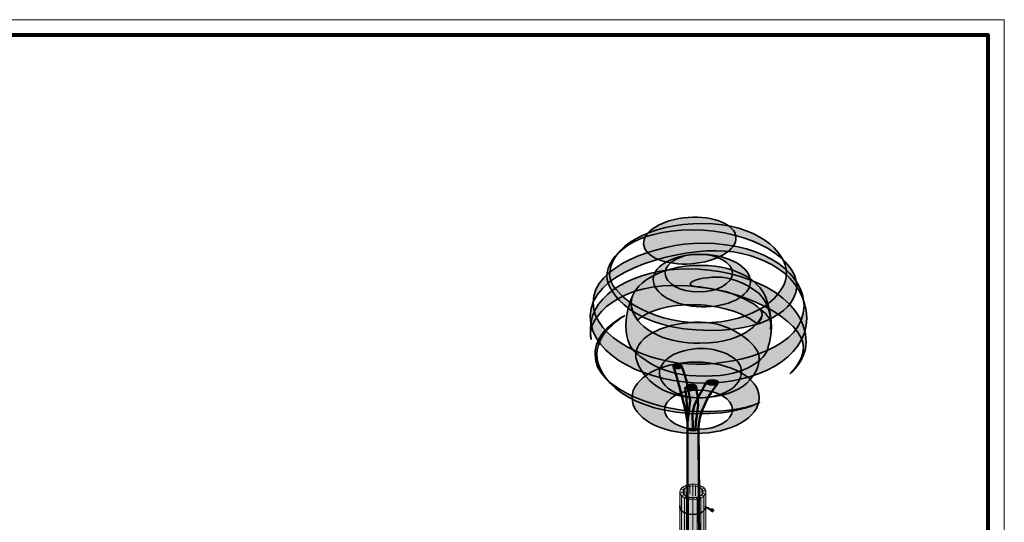
# Model space of a CAD drawing. Units: inches. Extents: x -2593 to 3187, y 123 to 718.
# Drawn here: x 283 to 718, y 496 to 718 of the extents above; entities that cross this region are included whole.
import ezdxf

# ---------------------------------------------------------------- set-up
doc = ezdxf.new("R2010")
doc.units = ezdxf.units.IN
doc.header["$MEASUREMENT"] = 0
doc.layers.add('Calque 1', color=7, linetype='Continuous')

# ---------------------------------------------------------------- blocks, each defined once
blk = doc.blocks.new('block 42')
at = {"layer": 'Calque 1', "true_color": 0xc89f83}
h = blk.add_hatch(color=33, dxfattribs=at)
h.dxf.hatch_style = 2
edge = h.paths.add_edge_path()
edge.add_spline(control_points=[(575.01, 564.66), (575.01, 564.12), (574.21, 563.69), (573.21, 563.69), (572.22, 563.69), (571.41, 564.12), (571.41, 564.66), (571.41, 565.2), (572.22, 565.63), (573.21, 565.63), (574.21, 565.63), (575.01, 565.2), (575.01, 564.66)], knot_values=[0, 0, 0, 0, 1, 1, 1, 2, 2, 2, 3, 3, 3, 4, 4, 4, 4], degree=3, periodic=1)
h = blk.add_hatch(color=33, dxfattribs=at)
h.dxf.hatch_style = 2
edge = h.paths.add_edge_path()
edge.add_spline(control_points=[(571.41, 564.67), (571.41, 564.67), (576.33, 548.71), (577.65, 539.8), (577.65, 539.8), (578.8, 549.7), (578.8, 549.7), (578.8, 549.7), (577.48, 559.2), (575.01, 564.67), (575.01, 564.67), (571.41, 564.67), (571.41, 564.67)], knot_values=[0, 0, 0, 0, 1, 1, 1, 2, 2, 2, 3, 3, 3, 4, 4, 4, 4], degree=3, periodic=1)
at = {"layer": 'Calque 1', "color": 250, "lineweight": 50, "true_color": 0x1a171b}
for points in [[(575.01, 564.66), (575.01, 564.12), (574.21, 563.69), (573.21, 563.69), (572.22, 563.69), (571.41, 564.12), (571.41, 564.66), (571.41, 565.2), (572.22, 565.63), (573.21, 565.63), (574.21, 565.63), (575.01, 565.2), (575.01, 564.66)], [(571.41, 564.67), (571.41, 564.67), (576.33, 548.71), (577.65, 539.8), (577.65, 539.8), (578.8, 549.7), (578.8, 549.7), (578.8, 549.7), (577.48, 559.2), (575.01, 564.67), (575.01, 564.67), (571.41, 564.67), (571.41, 564.67)]]:
    blk.add_open_spline(points, degree=3, knots=[0, 0, 0, 0, 1, 1, 1, 2, 2, 2, 3, 3, 3, 4, 4, 4, 4], dxfattribs=at)
blk = doc.blocks.new('block 43')
at = {"layer": 'Calque 1', "true_color": 0x59a159}
h = blk.add_hatch(color=85, dxfattribs=at)
h.dxf.hatch_style = 2
edge = h.paths.add_edge_path()
edge.add_spline(control_points=[(599.04, 621.58), (599.47, 615.94), (590.69, 610.67), (579.42, 609.82), (568.16, 608.97), (558.69, 612.85), (558.26, 618.5), (557.83, 624.14), (566.62, 629.41), (577.88, 630.26), (589.14, 631.12), (598.61, 627.23), (599.04, 621.58)], knot_values=[0, 0, 0, 0, 1, 1, 1, 2, 2, 2, 3, 3, 3, 4, 4, 4, 4], degree=3, periodic=1)
h = blk.add_hatch(color=85, dxfattribs=at)
h.dxf.hatch_style = 2
edge = h.paths.add_edge_path()
edge.add_spline(control_points=[(579.47, 624.76), (606.87, 624.76), (625.92, 611.47), (625.92, 599.95), (625.92, 593.36), (617.69, 580.43), (587.59, 580.43), (553.96, 580.43), (542.08, 597.24), (542.08, 604.3), (542.08, 613.23), (553.84, 624.76), (579.47, 624.76)], knot_values=[0, 0, 0, 0, 1, 1, 1, 2, 2, 2, 3, 3, 3, 4, 4, 4, 4], degree=3, periodic=1)
edge = h.paths.add_edge_path()
edge.add_spline(control_points=[(543.25, 604.89), (543.25, 597.36), (559.13, 583.72), (583.71, 583.72), (608.28, 583.72), (621.34, 596.18), (621.34, 605.71), (621.34, 615.23), (608.28, 627.58), (584.41, 627.58), (560.54, 627.58), (543.25, 617.35), (543.25, 604.89)], knot_values=[0, 0, 0, 0, 1, 1, 1, 2, 2, 2, 3, 3, 3, 4, 4, 4, 4], degree=3, periodic=1)
h = blk.add_hatch(color=85, dxfattribs=at)
h.dxf.hatch_style = 2
edge = h.paths.add_edge_path()
edge.add_spline(control_points=[(630.27, 585.84), (630.27, 567.61), (607.81, 557.14), (584.65, 557.14), (561.48, 557.14), (534.67, 568.31), (534.67, 586.78), (534.67, 605.24), (567.95, 615.59), (590.41, 615.59), (610.52, 615.59), (630.27, 604.06), (630.27, 585.84)], knot_values=[0, 0, 0, 0, 1, 1, 1, 2, 2, 2, 3, 3, 3, 4, 4, 4, 4], degree=3, periodic=1)
edge = h.paths.add_edge_path()
edge.add_spline(control_points=[(583.94, 618.88), (564.19, 618.88), (535.96, 608.77), (535.96, 592.77), (535.96, 576.78), (561.01, 565.49), (581.59, 565.49), (602.17, 565.49), (629.1, 573.37), (629.1, 591.24), (629.1, 604.3), (613.93, 618.88), (583.94, 618.88)], knot_values=[0, 0, 0, 0, 1, 1, 1, 2, 2, 2, 3, 3, 3, 4, 4, 4, 4], degree=3, periodic=1)
h = blk.add_hatch(color=85, dxfattribs=at)
h.dxf.hatch_style = 2
edge = h.paths.add_edge_path()
edge.add_spline(control_points=[(605.45, 601.83), (605.27, 595.44), (595.52, 590.51), (583.66, 590.83), (571.8, 591.15), (562.33, 596.59), (562.5, 602.99), (562.67, 609.38), (572.43, 614.3), (584.28, 613.98), (596.14, 613.66), (605.62, 608.22), (605.45, 601.83)], knot_values=[0, 0, 0, 0, 1, 1, 1, 2, 2, 2, 3, 3, 3, 4, 4, 4, 4], degree=3, periodic=1)
edge = h.paths.add_edge_path()
edge.add_spline(control_points=[(582.59, 614.06), (574.38, 614.06), (567.72, 610.33), (567.72, 605.72), (567.72, 601.11), (574.38, 597.37), (582.59, 597.37), (590.8, 597.37), (597.46, 601.11), (597.46, 605.72), (597.46, 610.33), (590.8, 614.06), (582.59, 614.06)], knot_values=[0, 0, 0, 0, 1, 1, 1, 2, 2, 2, 3, 3, 3, 4, 4, 4, 4], degree=3, periodic=1)
h = blk.add_hatch(color=85, dxfattribs=at)
h.dxf.hatch_style = 2
edge = h.paths.add_edge_path()
edge.add_spline(control_points=[(611.46, 596.54), (609.46, 600.42), (601.7, 609.12), (583.35, 609.12), (565.01, 609.12), (552.78, 600.3), (552.78, 592.77), (552.78, 590.33), (553.66, 587.58), (555.57, 584.99), (561.04, 589.65), (571.59, 592.4), (583.5, 591.64), (594.08, 590.97), (603.25, 587.68), (608.55, 583.23), (610.02, 584.9), (610.64, 586.43), (610.64, 587.36), (610.64, 590.42), (605.34, 593.48), (597.58, 596.54), (589.82, 599.59), (578.77, 599.01), (578.77, 600.77), (578.77, 602.53), (585.35, 603.94), (590.53, 603.94), (595.7, 603.94), (602.87, 602.06), (609.22, 596.65), (615.57, 591.24), (614.28, 581.01), (614.28, 581.01), (615.22, 585.01), (613.46, 592.66), (611.46, 596.54)], knot_values=[0, 0, 0, 0, 1, 1, 1, 2, 2, 2, 3, 3, 3, 4, 4, 4, 5, 5, 5, 6, 6, 6, 7, 7, 7, 8, 8, 8, 9, 9, 9, 10, 10, 10, 11, 11, 11, 12, 12, 12, 12], degree=3, periodic=1)
h = blk.add_hatch(color=85, dxfattribs=at)
h.dxf.hatch_style = 2
edge = h.paths.add_edge_path()
edge.add_spline(control_points=[(535.14, 576.43), (535.14, 576.43), (534.79, 578.43), (534.79, 581.37), (534.79, 596.77), (555.01, 607.59), (578.18, 607.59), (601.35, 607.59), (630.04, 596.3), (630.04, 575.02), (630.04, 567.14), (622.98, 561.38), (622.98, 561.38), (622.98, 561.38), (628.86, 566.79), (628.86, 572.9), (628.86, 584.54), (602.52, 600.3), (571.83, 600.3), (543.84, 600.3), (532.32, 583.25), (535.14, 576.43)], knot_values=[0, 0, 0, 0, 1, 1, 1, 2, 2, 2, 3, 3, 3, 4, 4, 4, 5, 5, 5, 6, 6, 6, 7, 7, 7, 7], degree=3, periodic=1)
h = blk.add_hatch(color=85, dxfattribs=at)
h.dxf.hatch_style = 2
edge = h.paths.add_edge_path()
edge.add_spline(control_points=[(553.25, 595.36), (553.25, 595.36), (550.43, 589.13), (550.43, 582.42), (550.43, 575.72), (552.66, 572.31), (554.78, 570.67), (556.9, 569.02), (565.13, 560.2), (585.12, 560.2), (605.11, 560.2), (611.93, 568.9), (612.75, 571.37), (613.58, 573.84), (614.99, 579.25), (614.75, 582.9), (614.52, 586.54), (609.46, 590.07), (609.46, 590.07), (609.46, 590.07), (610.64, 588.54), (610.64, 587.36), (610.64, 586.19), (604.87, 574.78), (583.12, 574.78), (568.89, 574.78), (558.44, 579.44), (553.96, 587.6), (552.66, 589.95), (552.54, 593.24), (553.25, 595.36)], knot_values=[0, 0, 0, 0, 1, 1, 1, 2, 2, 2, 3, 3, 3, 4, 4, 4, 5, 5, 5, 6, 6, 6, 7, 7, 7, 8, 8, 8, 9, 9, 9, 10, 10, 10, 10], degree=3, periodic=1)
h = blk.add_hatch(color=85, dxfattribs=at)
h.dxf.hatch_style = 2
edge = h.paths.add_edge_path()
edge.add_spline(control_points=[(609.46, 548.56), (609.46, 548.56), (602.29, 544.56), (584.41, 544.56), (566.54, 544.56), (536.79, 553.61), (536.79, 569.84), (536.79, 578.19), (543.72, 583.37), (549.84, 586.89), (549.84, 586.89), (537.61, 580.07), (537.61, 569.84), (537.61, 559.61), (551.13, 543.62), (584.29, 543.62), (600.4, 543.62), (609.46, 548.56), (609.46, 548.56)], knot_values=[0, 0, 0, 0, 1, 1, 1, 2, 2, 2, 3, 3, 3, 4, 4, 4, 5, 5, 5, 6, 6, 6, 6], degree=3, periodic=1)
h = blk.add_hatch(color=85, dxfattribs=at)
h.dxf.hatch_style = 2
edge = h.paths.add_edge_path()
edge.add_spline(control_points=[(609.34, 568.2), (609.34, 562.2), (603.49, 550.67), (582.65, 550.67), (561.8, 550.67), (554.78, 564.9), (554.78, 569.49), (554.78, 578.07), (568.3, 584.07), (583.35, 584.07), (596.99, 584.07), (609.34, 574.19), (609.34, 568.2)], knot_values=[0, 0, 0, 0, 1, 1, 1, 2, 2, 2, 3, 3, 3, 4, 4, 4, 4], degree=3, periodic=1)
edge = h.paths.add_edge_path()
edge.add_spline(control_points=[(584.06, 572.43), (572.3, 572.43), (565.24, 566.79), (565.24, 561.73), (565.24, 556.67), (571.71, 550.67), (582.41, 550.67), (593.11, 550.67), (601.46, 555.38), (601.46, 562.2), (601.46, 569.02), (590.76, 572.43), (584.06, 572.43)], knot_values=[0, 0, 0, 0, 1, 1, 1, 2, 2, 2, 3, 3, 3, 4, 4, 4, 4], degree=3, periodic=1)
h = blk.add_hatch(color=85, dxfattribs=at)
h.dxf.hatch_style = 2
edge = h.paths.add_edge_path()
edge.add_spline(control_points=[(609.34, 550.67), (609.34, 541.97), (596.76, 534.92), (581.24, 534.92), (565.72, 534.92), (553.13, 541.97), (553.13, 550.67), (553.13, 559.38), (565.72, 566.43), (581.24, 566.43), (596.76, 566.43), (609.34, 559.38), (609.34, 550.67)], knot_values=[0, 0, 0, 0, 1, 1, 1, 2, 2, 2, 3, 3, 3, 4, 4, 4, 4], degree=3, periodic=1)
edge = h.paths.add_edge_path()
edge.add_spline(control_points=[(582.5, 554.09), (574.22, 554.09), (567.5, 550.22), (567.5, 545.44), (567.5, 540.67), (574.22, 536.8), (582.5, 536.8), (590.79, 536.8), (597.5, 540.67), (597.5, 545.44), (597.5, 550.22), (590.79, 554.09), (582.5, 554.09)], knot_values=[0, 0, 0, 0, 1, 1, 1, 2, 2, 2, 3, 3, 3, 4, 4, 4, 4], degree=3, periodic=1)
at = {"layer": 'Calque 1', "color": 250, "lineweight": 35, "true_color": 0x1a171b}
for points, knots in [([(599.04, 621.58), (599.47, 615.94), (590.69, 610.67), (579.42, 609.82), (568.16, 608.97), (558.69, 612.85), (558.26, 618.5), (557.83, 624.14), (566.62, 629.41), (577.88, 630.26), (589.14, 631.12), (598.61, 627.23), (599.04, 621.58)], [0, 0, 0, 0, 1, 1, 1, 2, 2, 2, 3, 3, 3, 4, 4, 4, 4]), ([(543.25, 604.89), (543.25, 597.36), (559.13, 583.72), (583.71, 583.72), (608.28, 583.72), (621.34, 596.18), (621.34, 605.71), (621.34, 615.23), (608.28, 627.58), (584.41, 627.58), (560.54, 627.58), (543.25, 617.35), (543.25, 604.89)], [0, 0, 0, 0, 1, 1, 1, 2, 2, 2, 3, 3, 3, 4, 4, 4, 4]), ([(579.47, 624.76), (606.87, 624.76), (625.92, 611.47), (625.92, 599.95), (625.92, 593.36), (617.69, 580.43), (587.59, 580.43), (553.96, 580.43), (542.08, 597.24), (542.08, 604.3), (542.08, 613.23), (553.84, 624.76), (579.47, 624.76)], [0, 0, 0, 0, 1, 1, 1, 2, 2, 2, 3, 3, 3, 4, 4, 4, 4]), ([(583.94, 618.88), (564.19, 618.88), (535.96, 608.77), (535.96, 592.77), (535.96, 576.78), (561.01, 565.49), (581.59, 565.49), (602.17, 565.49), (629.1, 573.37), (629.1, 591.24), (629.1, 604.3), (613.93, 618.88), (583.94, 618.88)], [0, 0, 0, 0, 1, 1, 1, 2, 2, 2, 3, 3, 3, 4, 4, 4, 4]), ([(630.27, 585.84), (630.27, 567.61), (607.81, 557.14), (584.65, 557.14), (561.48, 557.14), (534.67, 568.31), (534.67, 586.78), (534.67, 605.24), (567.95, 615.59), (590.41, 615.59), (610.52, 615.59), (630.27, 604.06), (630.27, 585.84)], [0, 0, 0, 0, 1, 1, 1, 2, 2, 2, 3, 3, 3, 4, 4, 4, 4]), ([(605.45, 601.83), (605.27, 595.44), (595.52, 590.51), (583.66, 590.83), (571.8, 591.15), (562.33, 596.59), (562.5, 602.99), (562.67, 609.38), (572.43, 614.3), (584.28, 613.98), (596.14, 613.66), (605.62, 608.22), (605.45, 601.83)], [0, 0, 0, 0, 1, 1, 1, 2, 2, 2, 3, 3, 3, 4, 4, 4, 4]), ([(582.59, 614.06), (574.38, 614.06), (567.72, 610.33), (567.72, 605.72), (567.72, 601.11), (574.38, 597.37), (582.59, 597.37), (590.8, 597.37), (597.46, 601.11), (597.46, 605.72), (597.46, 610.33), (590.8, 614.06), (582.59, 614.06)], [0, 0, 0, 0, 1, 1, 1, 2, 2, 2, 3, 3, 3, 4, 4, 4, 4]), ([(611.46, 596.54), (609.46, 600.42), (601.7, 609.12), (583.35, 609.12), (565.01, 609.12), (552.78, 600.3), (552.78, 592.77), (552.78, 590.33), (553.66, 587.58), (555.57, 584.99), (561.04, 589.65), (571.59, 592.4), (583.5, 591.64), (594.08, 590.97), (603.25, 587.68), (608.55, 583.23), (610.02, 584.9), (610.64, 586.43), (610.64, 587.36), (610.64, 590.42), (605.34, 593.48), (597.58, 596.54), (589.82, 599.59), (578.77, 599.01), (578.77, 600.77), (578.77, 602.53), (585.35, 603.94), (590.53, 603.94), (595.7, 603.94), (602.87, 602.06), (609.22, 596.65), (615.57, 591.24), (614.28, 581.01), (614.28, 581.01), (615.22, 585.01), (613.46, 592.66), (611.46, 596.54)], [0, 0, 0, 0, 1, 1, 1, 2, 2, 2, 3, 3, 3, 4, 4, 4, 5, 5, 5, 6, 6, 6, 7, 7, 7, 8, 8, 8, 9, 9, 9, 10, 10, 10, 11, 11, 11, 12, 12, 12, 12]), ([(535.14, 576.43), (535.14, 576.43), (534.79, 578.43), (534.79, 581.37), (534.79, 596.77), (555.01, 607.59), (578.18, 607.59), (601.35, 607.59), (630.04, 596.3), (630.04, 575.02), (630.04, 567.14), (622.98, 561.38), (622.98, 561.38), (622.98, 561.38), (628.86, 566.79), (628.86, 572.9), (628.86, 584.54), (602.52, 600.3), (571.83, 600.3), (543.84, 600.3), (532.32, 583.25), (535.14, 576.43)], [0, 0, 0, 0, 1, 1, 1, 2, 2, 2, 3, 3, 3, 4, 4, 4, 5, 5, 5, 6, 6, 6, 7, 7, 7, 7]), ([(553.25, 595.36), (553.25, 595.36), (550.43, 589.13), (550.43, 582.42), (550.43, 575.72), (552.66, 572.31), (554.78, 570.67), (556.9, 569.02), (565.13, 560.2), (585.12, 560.2), (605.11, 560.2), (611.93, 568.9), (612.75, 571.37), (613.58, 573.84), (614.99, 579.25), (614.75, 582.9), (614.52, 586.54), (609.46, 590.07), (609.46, 590.07), (609.46, 590.07), (610.64, 588.54), (610.64, 587.36), (610.64, 586.19), (604.87, 574.78), (583.12, 574.78), (568.89, 574.78), (558.44, 579.44), (553.96, 587.6), (552.66, 589.95), (552.54, 593.24), (553.25, 595.36)], [0, 0, 0, 0, 1, 1, 1, 2, 2, 2, 3, 3, 3, 4, 4, 4, 5, 5, 5, 6, 6, 6, 7, 7, 7, 8, 8, 8, 9, 9, 9, 10, 10, 10, 10]), ([(609.46, 548.56), (609.46, 548.56), (602.29, 544.56), (584.41, 544.56), (566.54, 544.56), (536.79, 553.61), (536.79, 569.84), (536.79, 578.19), (543.72, 583.37), (549.84, 586.89), (549.84, 586.89), (537.61, 580.07), (537.61, 569.84), (537.61, 559.61), (551.13, 543.62), (584.29, 543.62), (600.4, 543.62), (609.46, 548.56), (609.46, 548.56)], [0, 0, 0, 0, 1, 1, 1, 2, 2, 2, 3, 3, 3, 4, 4, 4, 5, 5, 5, 6, 6, 6, 6]), ([(609.34, 568.2), (609.34, 562.2), (603.49, 550.67), (582.65, 550.67), (561.8, 550.67), (554.78, 564.9), (554.78, 569.49), (554.78, 578.07), (568.3, 584.07), (583.35, 584.07), (596.99, 584.07), (609.34, 574.19), (609.34, 568.2)], [0, 0, 0, 0, 1, 1, 1, 2, 2, 2, 3, 3, 3, 4, 4, 4, 4]), ([(584.06, 572.43), (572.3, 572.43), (565.24, 566.79), (565.24, 561.73), (565.24, 556.67), (571.71, 550.67), (582.41, 550.67), (593.11, 550.67), (601.46, 555.38), (601.46, 562.2), (601.46, 569.02), (590.76, 572.43), (584.06, 572.43)], [0, 0, 0, 0, 1, 1, 1, 2, 2, 2, 3, 3, 3, 4, 4, 4, 4]), ([(609.34, 550.67), (609.34, 541.97), (596.76, 534.92), (581.24, 534.92), (565.72, 534.92), (553.13, 541.97), (553.13, 550.67), (553.13, 559.38), (565.72, 566.43), (581.24, 566.43), (596.76, 566.43), (609.34, 559.38), (609.34, 550.67)], [0, 0, 0, 0, 1, 1, 1, 2, 2, 2, 3, 3, 3, 4, 4, 4, 4]), ([(582.5, 554.09), (574.22, 554.09), (567.5, 550.22), (567.5, 545.44), (567.5, 540.67), (574.22, 536.8), (582.5, 536.8), (590.79, 536.8), (597.5, 540.67), (597.5, 545.44), (597.5, 550.22), (590.79, 554.09), (582.5, 554.09)], [0, 0, 0, 0, 1, 1, 1, 2, 2, 2, 3, 3, 3, 4, 4, 4, 4])]:
    blk.add_open_spline(points, degree=3, knots=knots, dxfattribs=at)
blk = doc.blocks.new('block 46')
at = {"layer": 'Calque 1', "true_color": 0xf2d37b}
h = blk.add_hatch(color=41, dxfattribs=at)
h.dxf.hatch_style = 2
edge = h.paths.add_edge_path()
edge.add_spline(control_points=[(585.79, 509.12), (585.79, 507.23), (583.2, 505.69), (580.01, 505.69), (576.81, 505.69), (574.23, 507.23), (574.23, 509.12), (574.23, 511.02), (576.81, 512.56), (580.01, 512.56), (583.2, 512.56), (585.79, 511.02), (585.79, 509.12)], knot_values=[0, 0, 0, 0, 1, 1, 1, 2, 2, 2, 3, 3, 3, 4, 4, 4, 4], degree=3, periodic=1)
at = {"layer": 'Calque 1', "true_color": 0xe1be6a}
h = blk.add_hatch(color=43, dxfattribs=at)
h.dxf.hatch_style = 2
edge = h.paths.add_edge_path()
edge.add_spline(control_points=[(584.37, 509.56), (584.04, 510.8), (582.22, 511.75), (580.04, 511.75), (577.61, 511.75), (575.64, 510.58), (575.64, 509.14), (575.64, 507.7), (577.61, 506.53), (580.04, 506.53), (582.46, 506.53), (584.43, 507.7), (584.43, 509.14), (584.43, 509.28), (584.41, 509.42), (584.37, 509.56)], knot_values=[0, 0, 0, 0, 1, 1, 1, 2, 2, 2, 3, 3, 3, 4, 4, 4, 5, 5, 5, 5], degree=3, periodic=1)
at = {"layer": 'Calque 1', "lineweight": 0}
for points, knots in [([(585.79, 509.12), (585.79, 507.23), (583.2, 505.69), (580.01, 505.69), (576.81, 505.69), (574.23, 507.23), (574.23, 509.12), (574.23, 511.02), (576.81, 512.56), (580.01, 512.56), (583.2, 512.56), (585.79, 511.02), (585.79, 509.12)], [0, 0, 0, 0, 1, 1, 1, 2, 2, 2, 3, 3, 3, 4, 4, 4, 4]), ([(584.37, 509.56), (584.04, 510.8), (582.22, 511.75), (580.04, 511.75), (577.61, 511.75), (575.64, 510.58), (575.64, 509.14), (575.64, 507.7), (577.61, 506.53), (580.04, 506.53), (582.46, 506.53), (584.43, 507.7), (584.43, 509.14), (584.43, 509.28), (584.41, 509.42), (584.37, 509.56)], [0, 0, 0, 0, 1, 1, 1, 2, 2, 2, 3, 3, 3, 4, 4, 4, 5, 5, 5, 5])]:
    blk.add_open_spline(points, degree=3, knots=knots, dxfattribs=at)
blk = doc.blocks.new('block 45')
at = {"layer": 'Calque 1', "true_color": 0xffdc65}
h = blk.add_hatch(color=41, dxfattribs=at)
h.dxf.hatch_style = 2
edge = h.paths.add_edge_path()
edge.add_spline(control_points=[(574.23, 509.12), (574.23, 507.23), (576.81, 505.69), (580.01, 505.69), (583.2, 505.69), (585.79, 507.23), (585.79, 509.12), (585.79, 509.12), (585.79, 434.58), (585.79, 434.58), (585.79, 432.68), (583.2, 431.14), (580.01, 431.14), (576.81, 431.14), (574.23, 432.68), (574.23, 434.58), (574.23, 434.58), (574.23, 509.12), (574.23, 509.12)], knot_values=[0, 0, 0, 0, 1, 1, 1, 2, 2, 2, 3, 3, 3, 4, 4, 4, 5, 5, 5, 6, 6, 6, 6], degree=3, periodic=1)
at = {"layer": 'Calque 1', "color": 47, "lineweight": 20, "true_color": 0x806e3f}
for points in [[(574.28, 508.9), (575.66, 508.96)], [(574.58, 510.29), (575.89, 510.02), (575.89, 508.51)], [(575.45, 511.15), (576.5, 510.69), (576.5, 508.2)], [(576.66, 511.91), (577.44, 511.27), (577.44, 507.71)], [(578.21, 512.37), (578.63, 511.62), (578.63, 508.15)], [(579.9, 512.57), (579.93, 511.75), (579.93, 507.32)], [(581.52, 512.42), (581.17, 511.65), (581.17, 507.4)], [(582.99, 512.04), (582.32, 511.38), (582.32, 508.11)], [(584.06, 511.58), (583.13, 511.02), (583.13, 508.86)], [(585.1, 510.67), (583.95, 510.32), (583.95, 508.82)], [(584.36, 509.54), (585.68, 509.66)], [(574.94, 433.01), (574.94, 507.45), (576.18, 507.88)], [(576.31, 431.97), (576.31, 506.52), (577.21, 507.15)], [(578.54, 506.69), (578.05, 505.88), (578.05, 431.26)], [(580.01, 431.14), (580.01, 505.69), (580.01, 506.53)], [(581.45, 506.65), (581.88, 505.91), (581.88, 431.15)], [(583.55, 431.85), (583.55, 506.44), (582.72, 507.08)], [(583.73, 507.77), (584.92, 507.33), (584.92, 432.79)], [(585.6, 508.29), (584.28, 508.49)]]:
    blk.add_lwpolyline(points, dxfattribs=at)
at = {"layer": 'Calque 1', "lineweight": 0}
blk.add_open_spline([(574.23, 509.12), (574.23, 507.23), (576.81, 505.69), (580.01, 505.69), (583.2, 505.69), (585.79, 507.23), (585.79, 509.12), (585.79, 509.12), (585.79, 434.58), (585.79, 434.58), (585.79, 432.68), (583.2, 431.14), (580.01, 431.14), (576.81, 431.14), (574.23, 432.68), (574.23, 434.58), (574.23, 434.58), (574.23, 509.12), (574.23, 509.12)], degree=3, knots=[0, 0, 0, 0, 1, 1, 1, 2, 2, 2, 3, 3, 3, 4, 4, 4, 5, 5, 5, 6, 6, 6, 6], dxfattribs=at)
at = {"layer": 'Calque 1', "color": 7, "lineweight": 35, "true_color": 0xffffff}
for points, knots in [([(574.2, 502.99), (574.2, 501), (576.08, 499.23), (579.96, 499.23), (583.84, 499.23), (585.72, 501.11), (585.72, 502.52)], [0, 0, 0, 0, 1, 1, 1, 2, 2, 2, 2]), ([(585.43, 502.99), (585.67, 502.29), (587.25, 501.11), (588.19, 501.58), (589.13, 502.05), (588.78, 500.64), (588.55, 500.17)], [0, 0, 0, 0, 1, 1, 1, 2, 2, 2, 2]), ([(585.49, 502.05), (585.49, 502.05), (586.78, 502.88), (587.49, 501.47), (588.19, 500.05), (589.37, 501.11), (589.37, 501.11)], [0, 0, 0, 0, 1, 1, 1, 2, 2, 2, 2]), ([(585.84, 474.89), (585.84, 473.36), (583.02, 471.6), (580.08, 471.6), (577.14, 471.6), (574.32, 473.48), (574.32, 475.24), (574.32, 475.24), (572.08, 474.18), (572.08, 472.77)], [0, 0, 0, 0, 1, 1, 1, 2, 2, 2, 3, 3, 3, 3]), ([(574.85, 474.01), (574.38, 474.13), (572.55, 475.83), (572.55, 474.89), (572.55, 473.95), (573.02, 473.6), (572.67, 472.89)], [0, 0, 0, 0, 1, 1, 1, 2, 2, 2, 2]), ([(574.2, 442.43), (574.2, 441.14), (575.73, 438.91), (579.73, 438.91), (583.37, 438.91), (585.61, 441.02), (585.61, 442.55), (585.61, 442.55), (586.26, 444.88), (587.26, 443.98), (587.37, 443.88), (587.78, 443.29), (588.06, 443.29), (588.35, 443.29), (588.67, 444.16), (588.75, 444.35)], [0, 0, 0, 0, 1, 1, 1, 2, 2, 2, 3, 3, 3, 4, 4, 4, 5, 5, 5, 5]), ([(585.7, 444.46), (585.93, 443.52), (587.12, 443.41), (588.08, 444.08), (588.25, 444.2), (588.67, 444.04), (588.96, 443.65)], [0, 0, 0, 0, 1, 1, 1, 2, 2, 2, 2])]:
    blk.add_open_spline(points, degree=3, knots=knots, dxfattribs=at)
at = {"layer": 'Calque 1'}
blk.add_blockref('block 46', (0, 0), dxfattribs=at)
blk = doc.blocks.new('block 44')
at = {"layer": 'Calque 1', "true_color": 0xc89f83}
h = blk.add_hatch(color=33, dxfattribs=at)
h.dxf.hatch_style = 2
edge = h.paths.add_edge_path()
edge.add_spline(control_points=[(580.02, 536.25), (578.38, 536.25), (577.7, 537.16), (577.7, 537.16), (577.7, 537.16), (577.58, 507.17), (577.58, 507.17), (577.58, 507.17), (578.41, 506.6), (580.22, 506.6), (582.03, 506.6), (582.72, 507.23), (582.72, 507.23), (582.72, 507.23), (582.53, 537.16), (582.53, 537.16), (582.53, 537.16), (581.67, 536.25), (580.02, 536.25)], knot_values=[0, 0, 0, 0, 1, 1, 1, 2, 2, 2, 3, 3, 3, 4, 4, 4, 5, 5, 5, 6, 6, 6, 6], degree=3, periodic=1)
at = {"layer": 'Calque 1', "lineweight": 0}
blk.add_open_spline([(580.02, 536.25), (578.38, 536.25), (577.7, 537.16), (577.7, 537.16), (577.7, 537.16), (577.58, 507.17), (577.58, 507.17), (577.58, 507.17), (578.41, 506.6), (580.22, 506.6), (582.03, 506.6), (582.72, 507.23), (582.72, 507.23), (582.72, 507.23), (582.53, 537.16), (582.53, 537.16), (582.53, 537.16), (581.67, 536.25), (580.02, 536.25)], degree=3, knots=[0, 0, 0, 0, 1, 1, 1, 2, 2, 2, 3, 3, 3, 4, 4, 4, 5, 5, 5, 6, 6, 6, 6], dxfattribs=at)
at = {"layer": 'Calque 1', "color": 250, "lineweight": 50, "true_color": 0x1a171b}
blk.add_open_spline([(582.72, 507.23), (582.72, 507.23), (582.53, 537.16), (582.53, 537.16), (582.53, 537.16), (581.67, 536.25), (580.02, 536.25), (578.38, 536.25), (577.7, 537.16), (577.7, 537.16), (577.7, 537.16), (577.58, 507.17), (577.58, 507.17)], degree=3, knots=[0, 0, 0, 0, 1, 1, 1, 2, 2, 2, 3, 3, 3, 4, 4, 4, 4], dxfattribs=at)
at = {"layer": 'Calque 1'}
blk.add_blockref('block 45', (0, 0), dxfattribs=at)

msp = doc.modelspace()

# ---------------------------------------------------------------- hatches: boundary and pattern name
at = {"layer": 'Calque 1', "true_color": 0xc89f83}
h = msp.add_hatch(color=33, dxfattribs=at)
h.dxf.hatch_style = 2
edge = h.paths.add_edge_path()
edge.add_spline(control_points=[(581.4, 536.54), (582.1, 536.8), (582.53, 537.15), (582.53, 537.15), (582.53, 537.15), (582.15, 545.82), (590.97, 557.02), (590.97, 557.02), (586.03, 557.47), (586.03, 557.47), (586.03, 557.47), (579.77, 547.41), (579.86, 543.8), (579.94, 540.18), (579.94, 536.34), (579.94, 536.34), (579.94, 536.34), (580.69, 536.28), (581.4, 536.54)], knot_values=[0, 0, 0, 0, 1, 1, 1, 2, 2, 2, 3, 3, 3, 4, 4, 4, 5, 5, 5, 6, 6, 6, 6], degree=3, periodic=1)
h = msp.add_hatch(color=33, dxfattribs=at)
h.dxf.hatch_style = 2
edge = h.paths.add_edge_path()
edge.add_spline(control_points=[(591.18, 557.45), (591.18, 556.91), (590.02, 556.48), (588.58, 556.48), (587.13, 556.48), (585.97, 556.91), (585.97, 557.45), (585.97, 557.98), (587.13, 558.42), (588.58, 558.42), (590.02, 558.42), (591.18, 557.98), (591.18, 557.45)], knot_values=[0, 0, 0, 0, 1, 1, 1, 2, 2, 2, 3, 3, 3, 4, 4, 4, 4], degree=3, periodic=1)
h = msp.add_hatch(color=33, dxfattribs=at)
h.dxf.hatch_style = 2
edge = h.paths.add_edge_path()
edge.add_spline(control_points=[(577.71, 537.15), (577.71, 537.15), (577.39, 550.23), (576.68, 555.08), (576.68, 555.08), (581.53, 555.35), (581.53, 555.35), (581.53, 555.35), (582.5, 548.91), (582.24, 546.35), (581.97, 543.8), (581, 539.56), (581.27, 536.48), (581.27, 536.48), (579.71, 535.71), (577.71, 537.15)], knot_values=[0, 0, 0, 0, 1, 1, 1, 2, 2, 2, 3, 3, 3, 4, 4, 4, 5, 5, 5, 5], degree=3, periodic=1)
h = msp.add_hatch(color=33, dxfattribs=at)
h.dxf.hatch_style = 2
edge = h.paths.add_edge_path()
edge.add_spline(control_points=[(581.51, 555.57), (581.51, 555.03), (580.57, 554.6), (579.4, 554.6), (578.24, 554.6), (577.29, 555.03), (577.29, 555.57), (577.29, 556.1), (578.24, 556.54), (579.4, 556.54), (580.57, 556.54), (581.51, 556.1), (581.51, 555.57)], knot_values=[0, 0, 0, 0, 1, 1, 1, 2, 2, 2, 3, 3, 3, 4, 4, 4, 4], degree=3, periodic=1)
h = msp.add_hatch(color=33, dxfattribs=at)
h.dxf.hatch_style = 2
edge = h.paths.add_edge_path()
edge.add_spline(control_points=[(583.12, 425.44), (583.12, 425.44), (582.53, 537.15), (582.53, 537.15), (582.53, 537.15), (581.67, 536.24), (580.03, 536.24), (578.38, 536.24), (577.71, 537.15), (577.71, 537.15), (577.71, 537.15), (577.34, 425.53), (577.34, 425.53), (577.34, 425.53), (578.53, 424.27), (580.18, 424.27), (581.83, 424.27), (583.12, 425.44), (583.12, 425.44)], knot_values=[0, 0, 0, 0, 1, 1, 1, 2, 2, 2, 3, 3, 3, 4, 4, 4, 5, 5, 5, 6, 6, 6, 6], degree=3, periodic=1)

# ---------------------------------------------------------------- linework, layer by layer
at = {"layer": 'Calque 1', "lineweight": 0}
msp.add_lwpolyline([(717.55, 123.47), (-123.47, 123.47), (-123.47, 717.55), (717.55, 717.55), (717.55, 123.47)], dxfattribs=at)
at = {"layer": 'Calque 1', "color": 250, "lineweight": 80, "true_color": 0x1a171b}
msp.add_lwpolyline([(710.3, 129.8), (-117.23, 129.8), (-117.23, 710.88), (710.3, 710.88), (710.3, 129.8)], dxfattribs=at)
at = {"layer": 'Calque 1', "color": 250, "lineweight": 50, "true_color": 0x1a171b}
for points, knots in [([(581.4, 536.54), (582.1, 536.8), (582.53, 537.15), (582.53, 537.15), (582.53, 537.15), (582.15, 545.82), (590.97, 557.02), (590.97, 557.02), (586.03, 557.47), (586.03, 557.47), (586.03, 557.47), (579.77, 547.41), (579.86, 543.8), (579.94, 540.18), (579.94, 536.34), (579.94, 536.34), (579.94, 536.34), (580.69, 536.28), (581.4, 536.54)], [0, 0, 0, 0, 1, 1, 1, 2, 2, 2, 3, 3, 3, 4, 4, 4, 5, 5, 5, 6, 6, 6, 6]), ([(591.18, 557.45), (591.18, 556.91), (590.02, 556.48), (588.58, 556.48), (587.13, 556.48), (585.97, 556.91), (585.97, 557.45), (585.97, 557.98), (587.13, 558.42), (588.58, 558.42), (590.02, 558.42), (591.18, 557.98), (591.18, 557.45)], [0, 0, 0, 0, 1, 1, 1, 2, 2, 2, 3, 3, 3, 4, 4, 4, 4]), ([(577.71, 537.15), (577.71, 537.15), (577.39, 550.23), (576.68, 555.08), (576.68, 555.08), (581.53, 555.35), (581.53, 555.35), (581.53, 555.35), (582.5, 548.91), (582.24, 546.35), (581.97, 543.8), (581, 539.56), (581.27, 536.48), (581.27, 536.48), (579.71, 535.71), (577.71, 537.15)], [0, 0, 0, 0, 1, 1, 1, 2, 2, 2, 3, 3, 3, 4, 4, 4, 5, 5, 5, 5]), ([(581.51, 555.57), (581.51, 555.03), (580.57, 554.6), (579.4, 554.6), (578.24, 554.6), (577.29, 555.03), (577.29, 555.57), (577.29, 556.1), (578.24, 556.54), (579.4, 556.54), (580.57, 556.54), (581.51, 556.1), (581.51, 555.57)], [0, 0, 0, 0, 1, 1, 1, 2, 2, 2, 3, 3, 3, 4, 4, 4, 4]), ([(583.12, 425.44), (583.12, 425.44), (582.53, 537.15), (582.53, 537.15), (582.53, 537.15), (581.67, 536.24), (580.03, 536.24), (578.38, 536.24), (577.71, 537.15), (577.71, 537.15), (577.71, 537.15), (577.34, 425.53), (577.34, 425.53), (577.34, 425.53), (578.53, 424.27), (580.18, 424.27), (581.83, 424.27), (583.12, 425.44), (583.12, 425.44)], [0, 0, 0, 0, 1, 1, 1, 2, 2, 2, 3, 3, 3, 4, 4, 4, 5, 5, 5, 6, 6, 6, 6])]:
    msp.add_open_spline(points, degree=3, knots=knots, dxfattribs=at)

# ---------------------------------------------------------------- block references
at = {"layer": 'Calque 1'}
for name in ['block 43', 'block 42', 'block 44']:
    msp.add_blockref(name, (0, 0), dxfattribs=at)

doc.saveas('drawing.dxf')
